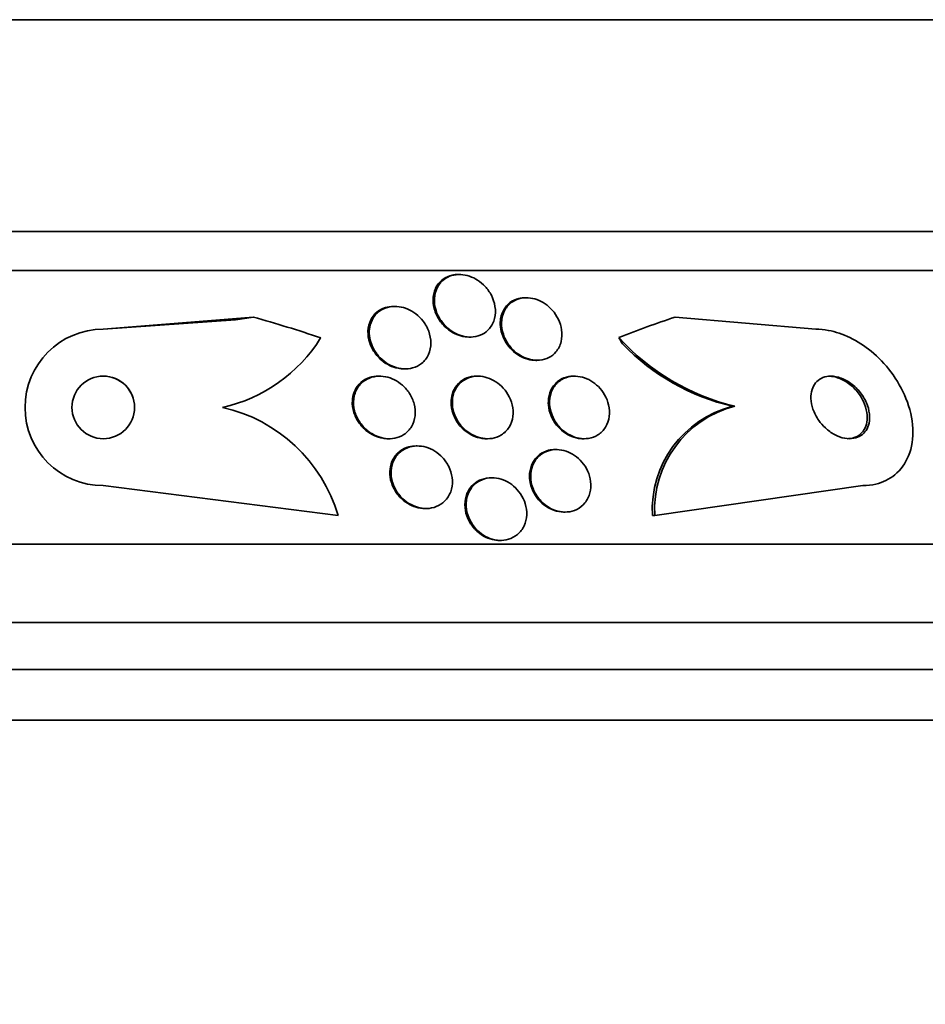
# Model space of a CAD drawing. Units: millimetres. Extents: x 0 to 1478, y 0 to 1758.
# Drawn here: x 799 to 811, y 535 to 547 of the extents above; entities that cross this region are included whole.
import ezdxf
from ezdxf import colors
from ezdxf.entities.mleader import LeaderData, LeaderLine
from ezdxf.math import Vec2, Vec3

# ---------------------------------------------------------------- set-up
doc = ezdxf.new("R2010")
doc.units = ezdxf.units.MM
doc.layers.add('DV3_Défaut', color=7, linetype='Continuous')
doc.layers.add('Défaut', color=7, linetype='Continuous')

# ---------------------------------------------------------------- blocks, each defined once
blk = doc.blocks.new('_DOT')
at = {"color": 0}
blk.add_line((0, 0), (-1, 0), dxfattribs=at)
at = {"color": 0, "const_width": 0.333}
blk.add_lwpolyline([(-0.1665, 0, 1), (0.1665, 0, 1)], format="xyb", close=True, dxfattribs=at)
blk = doc.blocks.new('SE2')
at = {"layer": 'DV3_Défaut', "color": 7, "linetype": 'Continuous', "lineweight": 35}
for p, q in [((819.736, 547.176), (776.736, 547.176)), ((821.882, 544.468), (774.591, 544.468)), ((822.212, 543.968), (774.26, 543.968)), ((805.001, 543.918), (804.984, 543.918)), ((805.857, 543.62), (805.841, 543.62)), ((804.175, 543.51), (804.158, 543.51)), ((802.366, 543.372), (800.448, 543.218)), ((802.139, 543.337), (800.448, 543.218)), ((807.757, 543.372), (809.558, 543.218)), ((800.448, 543.218), (800.448, 543.218)), ((805.123, 543.118), (805.139, 543.118)), ((805.976, 542.82), (805.992, 542.82)), ((804.292, 542.71), (804.309, 542.71)), ((803.98, 542.618), (803.964, 542.618)), ((805.237, 542.618), (805.221, 542.618)), ((806.474, 542.618), (806.458, 542.618)), ((808.522, 542.232), (808.491, 542.232)), ((804.087, 541.818), (804.103, 541.818)), ((805.343, 541.818), (805.359, 541.818)), ((806.581, 541.818), (806.597, 541.818)), ((804.462, 541.725), (804.447, 541.725)), ((806.24, 541.68), (806.224, 541.68)), ((805.42, 541.318), (805.403, 541.318)), ((800.448, 541.218), (803.449, 540.836)), ((800.448, 541.218), (800.448, 541.218)), ((800.448, 541.218), (803.45, 540.836)), ((810.155, 541.218), (807.498, 540.837)), ((804.56, 540.925), (804.575, 540.925)), ((803.45, 540.836), (803.449, 540.836)), ((806.337, 540.88), (806.352, 540.88)), ((807.498, 540.837), (807.467, 540.837)), ((824.142, 540.468), (772.331, 540.468)), ((805.512, 540.518), (805.528, 540.518)), ((824.582, 539.468), (771.89, 539.468)), ((824.825, 538.868), (771.648, 538.868)), ((825.07, 538.218), (771.403, 538.218))]:
    blk.add_line(p, q, dxfattribs=at)
blk.add_circle((800.448, 542.218), 0.4, dxfattribs=at)
for centre, radius, start, end in [((800.448, 555.218), 12, 278.1012, 279.1999), ((798.248, 528.468), 15.463, 71.2149, 74.5528), ((800.448, 542.218), 1, 90.0171, 270.0131), ((800.448, 542.218), 1, 90.017, 270.0131), ((801.533, 544.166), 1.998, 282.7355, 327.9747), ((809.184, 545.042), 2.886, 222.0245, 256.7422), ((809.138, 545.009), 2.851, 223.9581, 256.8889), ((800.448, 542.218), 0.4, 0, 90.0547), ((800.448, 542.218), 0.4, 270.0212, 0), ((801.532, 540.267), 2.001, 16.5469, 77.2438), ((808.834, 540.907), 1.369, 104.4956, 182.9626), ((808.865, 540.907), 1.37, 104.5003, 182.9275)]:
    blk.add_arc(centre, radius, start, end, dxfattribs=at)
for centre, major_axis, start_param, end_param in [((811.221, 528.468), (0, 15.463), 0.269604, 0.32732), ((808.454, 544.193), (0, -2), -0.99825, -0.950249)]:
    blk.add_ellipse(centre, major_axis=major_axis, ratio=0.840996, start_param=start_param, end_param=end_param, dxfattribs=at)
for points, knots in [([(804.759, 543.314), (804.721, 543.366), (804.693, 543.424), (804.678, 543.481), (804.665, 543.531), (804.661, 543.583), (804.666, 543.631), (804.671, 543.682), (804.688, 543.732), (804.714, 543.774), (804.735, 543.807), (804.762, 543.836), (804.794, 543.859), (804.827, 543.883), (804.866, 543.9), (804.909, 543.91), (804.933, 543.915), (804.958, 543.918), (804.984, 543.918)], [0, 0, 0, 0, 0.220452, 0.220452, 0.220452, 0.410875, 0.410875, 0.410875, 0.610546, 0.610546, 0.610546, 0.761955, 0.761955, 0.761955, 0.914697, 0.914697, 0.914697, 1, 1, 1, 1]), ([(804.681, 543.61), (804.683, 543.658), (804.695, 543.704), (804.715, 543.746), (804.736, 543.787), (804.766, 543.826), (804.805, 543.855), (804.833, 543.876), (804.866, 543.893), (804.901, 543.903), (804.937, 543.914), (804.977, 543.919), (805.017, 543.917), (805.054, 543.915), (805.093, 543.908), (805.129, 543.896), (805.166, 543.883), (805.201, 543.866), (805.233, 543.845), (805.269, 543.822), (805.301, 543.794), (805.329, 543.764), (805.361, 543.73), (805.388, 543.691), (805.409, 543.652), (805.432, 543.606), (805.448, 543.558), (805.455, 543.51), (805.464, 543.458), (805.462, 543.406), (805.45, 543.357), (805.438, 543.309), (805.415, 543.263), (805.383, 543.225), (805.359, 543.197), (805.329, 543.172), (805.294, 543.154), (805.26, 543.136), (805.22, 543.124), (805.178, 543.12), (805.141, 543.116), (805.101, 543.118), (805.063, 543.125), (805.026, 543.133), (804.989, 543.146), (804.954, 543.163), (804.918, 543.181), (804.884, 543.204), (804.854, 543.23), (804.82, 543.259), (804.79, 543.293), (804.766, 543.328), (804.738, 543.368), (804.716, 543.412), (804.702, 543.456), (804.685, 543.507), (804.678, 543.56), (804.681, 543.61)], [0, 0, 0, 0, 0.062743, 0.062743, 0.062743, 0.126029, 0.126029, 0.126029, 0.171462, 0.171462, 0.171462, 0.217122, 0.217122, 0.217122, 0.259293, 0.259293, 0.259293, 0.30182, 0.30182, 0.30182, 0.348532, 0.348532, 0.348532, 0.402138, 0.402138, 0.402138, 0.463704, 0.463704, 0.463704, 0.531121, 0.531121, 0.531121, 0.59815, 0.59815, 0.59815, 0.646885, 0.646885, 0.646885, 0.695968, 0.695968, 0.695968, 0.739761, 0.739761, 0.739761, 0.781737, 0.781737, 0.781737, 0.826132, 0.826132, 0.826132, 0.876089, 0.876089, 0.876089, 0.933588, 0.933588, 0.933588, 1, 1, 1, 1]), ([(805.523, 543.307), (805.525, 543.364), (805.54, 543.42), (805.568, 543.467), (805.588, 543.502), (805.614, 543.533), (805.647, 543.558), (805.679, 543.582), (805.719, 543.601), (805.762, 543.612), (805.787, 543.617), (805.814, 543.62), (805.84, 543.62)], [0, 0, 0, 0, 0.351875, 0.351875, 0.351875, 0.602599, 0.602599, 0.602599, 0.855569, 0.855569, 0.855569, 1, 1, 1, 1]), ([(805.728, 542.918), (805.688, 542.949), (805.653, 542.987), (805.625, 543.027), (805.598, 543.067), (805.576, 543.11), (805.562, 543.154), (805.546, 543.202), (805.538, 543.253), (805.54, 543.301), (805.541, 543.352), (805.552, 543.402), (805.573, 543.447), (805.594, 543.489), (805.625, 543.528), (805.664, 543.558), (805.692, 543.579), (805.725, 543.596), (805.762, 543.607), (805.798, 543.618), (805.839, 543.622), (805.879, 543.62), (805.916, 543.617), (805.955, 543.609), (805.991, 543.596), (806.028, 543.583), (806.063, 543.565), (806.095, 543.543), (806.129, 543.519), (806.161, 543.491), (806.188, 543.461), (806.218, 543.426), (806.244, 543.388), (806.263, 543.349), (806.286, 543.303), (806.3, 543.256), (806.307, 543.209), (806.314, 543.158), (806.312, 543.106), (806.3, 543.059), (806.288, 543.011), (806.266, 542.965), (806.234, 542.927), (806.209, 542.899), (806.179, 542.874), (806.144, 542.856), (806.109, 542.838), (806.069, 542.826), (806.026, 542.822), (805.989, 542.818), (805.948, 542.821), (805.91, 542.83), (805.873, 542.838), (805.836, 542.852), (805.802, 542.87), (805.776, 542.884), (805.751, 542.9), (805.728, 542.918)], [0, 0, 0, 0, 0.056872, 0.056872, 0.056872, 0.113376, 0.113376, 0.113376, 0.176587, 0.176587, 0.176587, 0.244076, 0.244076, 0.244076, 0.309076, 0.309076, 0.309076, 0.355708, 0.355708, 0.355708, 0.4026, 0.4026, 0.4026, 0.445511, 0.445511, 0.445511, 0.488135, 0.488135, 0.488135, 0.534357, 0.534357, 0.534357, 0.58695, 0.58695, 0.58695, 0.647179, 0.647179, 0.647179, 0.713461, 0.713461, 0.713461, 0.780304, 0.780304, 0.780304, 0.83039, 0.83039, 0.83039, 0.880847, 0.880847, 0.880847, 0.925624, 0.925624, 0.925624, 0.967991, 0.967991, 0.967991, 1, 1, 1, 1]), ([(803.947, 542.88), (803.905, 542.929), (803.873, 542.987), (803.854, 543.044), (803.838, 543.093), (803.83, 543.144), (803.832, 543.193), (803.834, 543.244), (803.846, 543.295), (803.869, 543.34), (803.887, 543.375), (803.912, 543.407), (803.943, 543.434), (803.974, 543.46), (804.012, 543.482), (804.054, 543.495), (804.086, 543.505), (804.122, 543.51), (804.158, 543.51)], [0, 0, 0, 0, 0.214563, 0.214563, 0.214563, 0.395904, 0.395904, 0.395904, 0.586437, 0.586437, 0.586437, 0.734533, 0.734533, 0.734533, 0.883871, 0.883871, 0.883871, 1, 1, 1, 1]), ([(803.854, 543.242), (803.861, 543.285), (803.876, 543.327), (803.9, 543.364), (803.923, 543.402), (803.956, 543.435), (803.995, 543.46), (804.029, 543.482), (804.07, 543.497), (804.113, 543.505), (804.15, 543.511), (804.19, 543.512), (804.229, 543.506), (804.266, 543.501), (804.304, 543.49), (804.34, 543.475), (804.377, 543.459), (804.413, 543.438), (804.444, 543.413), (804.48, 543.386), (804.512, 543.354), (804.538, 543.319), (804.568, 543.28), (804.592, 543.237), (804.608, 543.193), (804.626, 543.143), (804.636, 543.092), (804.636, 543.042), (804.636, 542.991), (804.626, 542.939), (804.605, 542.893), (804.585, 542.851), (804.555, 542.811), (804.517, 542.78), (804.485, 542.754), (804.445, 542.734), (804.402, 542.722), (804.365, 542.712), (804.324, 542.708), (804.284, 542.711), (804.246, 542.714), (804.208, 542.722), (804.171, 542.735), (804.134, 542.748), (804.097, 542.767), (804.065, 542.789), (804.028, 542.814), (803.995, 542.843), (803.968, 542.875), (803.936, 542.912), (803.91, 542.952), (803.891, 542.994), (803.869, 543.041), (803.855, 543.091), (803.85, 543.139), (803.847, 543.174), (803.848, 543.208), (803.854, 543.242)], [0, 0, 0, 0, 0.058309, 0.058309, 0.058309, 0.117126, 0.117126, 0.117126, 0.168369, 0.168369, 0.168369, 0.21269, 0.21269, 0.21269, 0.25514, 0.25514, 0.25514, 0.30004, 0.30004, 0.30004, 0.350487, 0.350487, 0.350487, 0.408295, 0.408295, 0.408295, 0.472944, 0.472944, 0.472944, 0.540217, 0.540217, 0.540217, 0.603061, 0.603061, 0.603061, 0.6566, 0.6566, 0.6566, 0.702218, 0.702218, 0.702218, 0.744801, 0.744801, 0.744801, 0.788807, 0.788807, 0.788807, 0.837505, 0.837505, 0.837505, 0.893069, 0.893069, 0.893069, 0.955833, 0.955833, 0.955833, 1, 1, 1, 1]), ([(805.124, 543.118), (805.09, 543.118), (805.054, 543.122), (805.02, 543.132), (804.984, 543.142), (804.947, 543.157), (804.914, 543.176), (804.878, 543.196), (804.845, 543.222), (804.815, 543.25), (804.795, 543.27), (804.776, 543.292), (804.759, 543.314)], [0, 0, 0, 0, 0.244507, 0.244507, 0.244507, 0.509978, 0.509978, 0.509978, 0.795909, 0.795909, 0.795909, 1, 1, 1, 1]), ([(805.977, 542.82), (805.943, 542.82), (805.908, 542.825), (805.874, 542.834), (805.838, 542.845), (805.801, 542.86), (805.768, 542.879), (805.733, 542.9), (805.7, 542.925), (805.671, 542.953), (805.639, 542.985), (805.612, 543.02), (805.59, 543.057), (805.565, 543.099), (805.547, 543.144), (805.536, 543.189), (805.526, 543.228), (805.522, 543.268), (805.523, 543.307)], [0, 0, 0, 0, 0.137158, 0.137158, 0.137158, 0.285905, 0.285905, 0.285905, 0.443331, 0.443331, 0.443331, 0.62005, 0.62005, 0.62005, 0.822492, 0.822492, 0.822492, 1, 1, 1, 1]), ([(809.558, 543.218), (809.609, 543.218), (809.663, 543.213), (809.716, 543.203), (809.809, 543.185), (809.903, 543.153), (809.993, 543.11), (810.088, 543.064), (810.18, 543.004), (810.263, 542.936), (810.356, 542.859), (810.442, 542.77), (810.514, 542.675), (810.594, 542.568), (810.661, 542.451), (810.708, 542.333), (810.759, 542.207), (810.79, 542.075), (810.796, 541.95), (810.802, 541.827), (810.784, 541.705), (810.741, 541.6), (810.703, 541.505), (810.643, 541.419), (810.565, 541.355), (810.497, 541.3), (810.415, 541.259), (810.324, 541.237), (810.271, 541.224), (810.214, 541.218), (810.155, 541.218)], [0, 0, 0, 0, 0.051847, 0.051847, 0.051847, 0.142371, 0.142371, 0.142371, 0.238028, 0.238028, 0.238028, 0.346061, 0.346061, 0.346061, 0.467526, 0.467526, 0.467526, 0.597906, 0.597906, 0.597906, 0.726485, 0.726485, 0.726485, 0.842001, 0.842001, 0.842001, 0.941462, 0.941462, 0.941462, 1, 1, 1, 1]), ([(804.293, 542.71), (804.268, 542.71), (804.243, 542.713), (804.218, 542.718), (804.18, 542.725), (804.142, 542.738), (804.107, 542.755), (804.07, 542.773), (804.035, 542.796), (804.004, 542.823), (803.984, 542.841), (803.965, 542.86), (803.947, 542.88)], [0, 0, 0, 0, 0.192775, 0.192775, 0.192775, 0.483147, 0.483147, 0.483147, 0.793897, 0.793897, 0.793897, 1, 1, 1, 1]), ([(803.797, 541.947), (803.758, 541.984), (803.726, 542.026), (803.702, 542.071), (803.678, 542.116), (803.661, 542.164), (803.653, 542.212), (803.644, 542.263), (803.645, 542.315), (803.656, 542.363), (803.667, 542.411), (803.688, 542.457), (803.718, 542.495), (803.745, 542.53), (803.781, 542.56), (803.822, 542.581), (803.857, 542.599), (803.898, 542.611), (803.94, 542.616), (803.978, 542.62), (804.018, 542.618), (804.057, 542.61), (804.095, 542.602), (804.133, 542.589), (804.169, 542.571), (804.206, 542.552), (804.242, 542.528), (804.273, 542.501), (804.308, 542.47), (804.338, 542.434), (804.362, 542.397), (804.389, 542.355), (804.41, 542.309), (804.422, 542.263), (804.435, 542.213), (804.439, 542.161), (804.434, 542.111), (804.428, 542.062), (804.412, 542.014), (804.387, 541.971), (804.363, 541.933), (804.331, 541.898), (804.291, 541.872), (804.257, 541.85), (804.217, 541.833), (804.175, 541.825), (804.137, 541.817), (804.097, 541.816), (804.057, 541.82), (804.018, 541.825), (803.98, 541.836), (803.943, 541.851), (803.905, 541.867), (803.869, 541.888), (803.836, 541.913), (803.822, 541.924), (803.809, 541.935), (803.797, 541.947)], [0, 0, 0, 0, 0.061298, 0.061298, 0.061298, 0.122365, 0.122365, 0.122365, 0.187421, 0.187421, 0.187421, 0.251489, 0.251489, 0.251489, 0.308922, 0.308922, 0.308922, 0.358241, 0.358241, 0.358241, 0.402709, 0.402709, 0.402709, 0.44676, 0.44676, 0.44676, 0.493944, 0.493944, 0.493944, 0.546719, 0.546719, 0.546719, 0.606068, 0.606068, 0.606068, 0.670449, 0.670449, 0.670449, 0.73517, 0.73517, 0.73517, 0.794371, 0.794371, 0.794371, 0.845476, 0.845476, 0.845476, 0.890834, 0.890834, 0.890834, 0.934709, 0.934709, 0.934709, 0.980787, 0.980787, 0.980787, 1, 1, 1, 1]), ([(803.655, 542.412), (803.669, 542.45), (803.691, 542.485), (803.719, 542.515), (803.747, 542.546), (803.782, 542.571), (803.822, 542.589), (803.858, 542.605), (803.899, 542.614), (803.94, 542.617), (803.948, 542.617), (803.955, 542.618), (803.963, 542.618)], [0, 0, 0, 0, 0.324592, 0.324592, 0.324592, 0.65148, 0.65148, 0.65148, 0.946423, 0.946423, 0.946423, 1, 1, 1, 1]), ([(805.047, 541.958), (805.01, 541.995), (804.98, 542.039), (804.958, 542.084), (804.935, 542.128), (804.921, 542.176), (804.914, 542.223), (804.907, 542.273), (804.909, 542.324), (804.92, 542.372), (804.932, 542.419), (804.953, 542.464), (804.984, 542.502), (805.012, 542.536), (805.048, 542.565), (805.09, 542.585), (805.126, 542.603), (805.168, 542.614), (805.211, 542.617), (805.249, 542.619), (805.289, 542.616), (805.328, 542.606), (805.366, 542.597), (805.403, 542.582), (805.438, 542.563), (805.474, 542.543), (805.508, 542.518), (805.538, 542.49), (805.571, 542.458), (805.599, 542.422), (805.621, 542.385), (805.646, 542.342), (805.665, 542.297), (805.676, 542.251), (805.687, 542.202), (805.69, 542.151), (805.684, 542.103), (805.677, 542.054), (805.661, 542.006), (805.635, 541.964), (805.61, 541.926), (805.577, 541.892), (805.537, 541.867), (805.502, 541.845), (805.461, 541.83), (805.418, 541.822), (805.38, 541.816), (805.339, 541.816), (805.299, 541.823), (805.261, 541.829), (805.222, 541.841), (805.187, 541.858), (805.15, 541.875), (805.115, 541.898), (805.084, 541.924), (805.071, 541.934), (805.059, 541.946), (805.047, 541.958)], [0, 0, 0, 0, 0.060251, 0.060251, 0.060251, 0.120246, 0.120246, 0.120246, 0.184725, 0.184725, 0.184725, 0.24932, 0.24932, 0.24932, 0.308183, 0.308183, 0.308183, 0.358872, 0.358872, 0.358872, 0.40397, 0.40397, 0.40397, 0.447886, 0.447886, 0.447886, 0.494342, 0.494342, 0.494342, 0.545985, 0.545985, 0.545985, 0.604114, 0.604114, 0.604114, 0.667733, 0.667733, 0.667733, 0.732724, 0.732724, 0.732724, 0.793207, 0.793207, 0.793207, 0.845758, 0.845758, 0.845758, 0.891935, 0.891935, 0.891935, 0.935865, 0.935865, 0.935865, 0.981378, 0.981378, 0.981378, 1, 1, 1, 1]), ([(804.908, 542.385), (804.92, 542.427), (804.939, 542.466), (804.966, 542.499), (804.992, 542.533), (805.027, 542.562), (805.067, 542.582), (805.103, 542.6), (805.145, 542.612), (805.187, 542.616), (805.198, 542.617), (805.209, 542.618), (805.22, 542.618)], [0, 0, 0, 0, 0.319642, 0.319642, 0.319642, 0.641627, 0.641627, 0.641627, 0.928898, 0.928898, 0.928898, 1, 1, 1, 1]), ([(806.141, 542.338), (806.147, 542.384), (806.162, 542.428), (806.186, 542.467), (806.209, 542.506), (806.241, 542.54), (806.28, 542.566), (806.315, 542.589), (806.356, 542.606), (806.401, 542.613), (806.419, 542.616), (806.438, 542.618), (806.457, 542.618)], [0, 0, 0, 0, 0.305031, 0.305031, 0.305031, 0.612073, 0.612073, 0.612073, 0.886749, 0.886749, 0.886749, 1, 1, 1, 1]), ([(806.285, 541.962), (806.249, 542), (806.22, 542.043), (806.199, 542.087), (806.178, 542.132), (806.164, 542.178), (806.157, 542.224), (806.15, 542.274), (806.152, 542.324), (806.163, 542.371), (806.174, 542.418), (806.195, 542.463), (806.225, 542.501), (806.253, 542.536), (806.289, 542.566), (806.332, 542.586), (806.368, 542.604), (806.411, 542.615), (806.455, 542.617), (806.493, 542.619), (806.533, 542.615), (806.572, 542.604), (806.61, 542.594), (806.647, 542.579), (806.68, 542.559), (806.715, 542.538), (806.748, 542.512), (806.777, 542.484), (806.808, 542.452), (806.835, 542.417), (806.856, 542.38), (806.88, 542.338), (806.898, 542.294), (806.908, 542.249), (806.919, 542.2), (806.922, 542.15), (806.916, 542.103), (806.91, 542.054), (806.893, 542.007), (806.868, 541.965), (806.844, 541.926), (806.811, 541.892), (806.771, 541.866), (806.736, 541.844), (806.694, 541.828), (806.65, 541.822), (806.612, 541.816), (806.57, 541.817), (806.53, 541.824), (806.492, 541.831), (806.454, 541.844), (806.419, 541.862), (806.383, 541.88), (806.349, 541.903), (806.319, 541.929), (806.307, 541.94), (806.295, 541.951), (806.285, 541.962)], [0, 0, 0, 0, 0.05888, 0.05888, 0.05888, 0.117472, 0.117472, 0.117472, 0.181178, 0.181178, 0.181178, 0.246445, 0.246445, 0.246445, 0.307241, 0.307241, 0.307241, 0.359854, 0.359854, 0.359854, 0.405843, 0.405843, 0.405843, 0.449565, 0.449565, 0.449565, 0.49503, 0.49503, 0.49503, 0.545171, 0.545171, 0.545171, 0.601704, 0.601704, 0.601704, 0.664317, 0.664317, 0.664317, 0.729631, 0.729631, 0.729631, 0.791813, 0.791813, 0.791813, 0.846357, 0.846357, 0.846357, 0.89368, 0.89368, 0.89368, 0.937675, 0.937675, 0.937675, 0.982412, 0.982412, 0.982412, 1, 1, 1, 1]), ([(809.678, 541.956), (809.713, 541.923), (809.753, 541.894), (809.795, 541.871), (809.837, 541.848), (809.882, 541.831), (809.926, 541.823), (809.966, 541.816), (810.006, 541.816), (810.042, 541.823), (810.076, 541.829), (810.106, 541.841), (810.133, 541.859), (810.159, 541.876), (810.181, 541.898), (810.198, 541.924), (810.216, 541.952), (810.229, 541.984), (810.236, 542.017), (810.245, 542.055), (810.246, 542.096), (810.241, 542.137), (810.236, 542.183), (810.223, 542.231), (810.203, 542.277), (810.181, 542.327), (810.151, 542.376), (810.115, 542.42), (810.079, 542.465), (810.035, 542.505), (809.987, 542.538), (809.943, 542.567), (809.894, 542.59), (809.846, 542.604), (809.804, 542.615), (809.762, 542.62), (809.722, 542.616), (809.687, 542.613), (809.654, 542.604), (809.626, 542.589), (809.598, 542.575), (809.574, 542.555), (809.554, 542.531), (809.534, 542.507), (809.519, 542.477), (809.509, 542.446), (809.498, 542.411), (809.493, 542.372), (809.494, 542.333), (809.496, 542.288), (809.505, 542.242), (809.52, 542.197), (809.538, 542.147), (809.563, 542.097), (809.595, 542.051), (809.619, 542.017), (809.647, 541.985), (809.678, 541.956)], [0, 0, 0, 0, 0.053928, 0.053928, 0.053928, 0.108241, 0.108241, 0.108241, 0.157101, 0.157101, 0.157101, 0.201534, 0.201534, 0.201534, 0.245682, 0.245682, 0.245682, 0.292986, 0.292986, 0.292986, 0.345866, 0.345866, 0.345866, 0.405338, 0.405338, 0.405338, 0.469955, 0.469955, 0.469955, 0.535037, 0.535037, 0.535037, 0.594474, 0.594474, 0.594474, 0.645448, 0.645448, 0.645448, 0.690458, 0.690458, 0.690458, 0.734054, 0.734054, 0.734054, 0.780091, 0.780091, 0.780091, 0.831328, 0.831328, 0.831328, 0.889203, 0.889203, 0.889203, 0.952873, 0.952873, 0.952873, 1, 1, 1, 1]), ([(809.957, 541.818), (809.98, 541.818), (810.003, 541.82), (810.024, 541.825), (810.056, 541.833), (810.086, 541.847), (810.111, 541.865), (810.136, 541.884), (810.157, 541.907), (810.173, 541.934), (810.191, 541.963), (810.202, 541.996), (810.208, 542.031), (810.215, 542.07), (810.215, 542.111), (810.208, 542.153), (810.201, 542.2), (810.186, 542.249), (810.164, 542.295), (810.14, 542.345), (810.108, 542.393), (810.07, 542.437), (810.032, 542.48), (809.987, 542.519), (809.938, 542.549), (809.894, 542.576), (809.846, 542.597), (809.798, 542.608), (809.771, 542.614), (809.744, 542.618), (809.718, 542.618)], [0, 0, 0, 0, 0.058528, 0.058528, 0.058528, 0.146718, 0.146718, 0.146718, 0.235294, 0.235294, 0.235294, 0.330902, 0.330902, 0.330902, 0.438119, 0.438119, 0.438119, 0.558519, 0.558519, 0.558519, 0.688439, 0.688439, 0.688439, 0.817791, 0.817791, 0.817791, 0.934565, 0.934565, 0.934565, 1, 1, 1, 1]), ([(804.087, 541.818), (804.067, 541.818), (804.046, 541.819), (804.025, 541.823), (803.986, 541.829), (803.948, 541.841), (803.912, 541.858), (803.874, 541.875), (803.838, 541.898), (803.806, 541.924), (803.771, 541.954), (803.74, 541.988), (803.715, 542.024), (803.686, 542.065), (803.665, 542.11), (803.651, 542.155), (803.635, 542.204), (803.629, 542.255), (803.632, 542.305), (803.634, 542.342), (803.642, 542.378), (803.655, 542.412)], [0, 0, 0, 0, 0.0705811, 0.0705811, 0.0705811, 0.2015162, 0.2015162, 0.2015162, 0.3403353, 0.3403353, 0.3403353, 0.4946337, 0.4946337, 0.4946337, 0.6681668, 0.6681668, 0.6681668, 0.8579893, 0.8579893, 0.8579893, 1, 1, 1, 1]), ([(805.344, 541.818), (805.326, 541.818), (805.308, 541.819), (805.29, 541.822), (805.252, 541.827), (805.213, 541.838), (805.177, 541.855), (805.14, 541.871), (805.105, 541.893), (805.074, 541.919), (805.039, 541.947), (805.009, 541.979), (804.984, 542.014), (804.956, 542.053), (804.934, 542.095), (804.919, 542.138), (804.902, 542.186), (804.893, 542.236), (804.894, 542.284), (804.894, 542.318), (804.899, 542.353), (804.908, 542.385)], [0, 0, 0, 0, 0.064435, 0.064435, 0.064435, 0.200963, 0.200963, 0.200963, 0.341799, 0.341799, 0.341799, 0.496016, 0.496016, 0.496016, 0.669261, 0.669261, 0.669261, 0.861556, 0.861556, 0.861556, 1, 1, 1, 1]), ([(806.582, 541.818), (806.571, 541.818), (806.56, 541.818), (806.55, 541.819), (806.511, 541.822), (806.472, 541.832), (806.436, 541.847), (806.399, 541.862), (806.364, 541.882), (806.332, 541.905), (806.298, 541.931), (806.268, 541.961), (806.242, 541.993), (806.213, 542.029), (806.19, 542.069), (806.173, 542.109), (806.154, 542.154), (806.142, 542.202), (806.138, 542.248), (806.136, 542.279), (806.137, 542.309), (806.141, 542.338)], [0, 0, 0, 0, 0.0418631, 0.0418631, 0.0418631, 0.1909496, 0.1909496, 0.1909496, 0.3386506, 0.3386506, 0.3386506, 0.4964616, 0.4964616, 0.4964616, 0.6724842, 0.6724842, 0.6724842, 0.8702211, 0.8702211, 0.8702211, 1, 1, 1, 1]), ([(804.114, 541.429), (804.119, 541.473), (804.132, 541.517), (804.153, 541.556), (804.175, 541.595), (804.204, 541.63), (804.241, 541.658), (804.273, 541.683), (804.313, 541.703), (804.355, 541.714), (804.384, 541.721), (804.415, 541.725), (804.446, 541.725)], [0, 0, 0, 0, 0.2820853, 0.2820853, 0.2820853, 0.5658671, 0.5658671, 0.5658671, 0.823533, 0.823533, 0.823533, 1, 1, 1, 1]), ([(804.237, 541.092), (804.203, 541.132), (804.176, 541.178), (804.158, 541.225), (804.139, 541.272), (804.129, 541.322), (804.127, 541.37), (804.126, 541.42), (804.133, 541.47), (804.151, 541.515), (804.167, 541.559), (804.193, 541.6), (804.227, 541.633), (804.258, 541.662), (804.295, 541.687), (804.337, 541.703), (804.374, 541.717), (804.415, 541.725), (804.457, 541.725), (804.496, 541.726), (804.536, 541.72), (804.574, 541.709), (804.613, 541.697), (804.651, 541.68), (804.686, 541.659), (804.722, 541.636), (804.756, 541.608), (804.785, 541.576), (804.817, 541.542), (804.844, 541.503), (804.864, 541.462), (804.886, 541.417), (804.901, 541.369), (804.907, 541.322), (804.914, 541.272), (804.912, 541.221), (804.9, 541.174), (804.888, 541.128), (804.866, 541.083), (804.837, 541.046), (804.809, 541.012), (804.774, 540.983), (804.733, 540.962), (804.697, 540.944), (804.657, 540.932), (804.614, 540.927), (804.576, 540.923), (804.535, 540.925), (804.495, 540.934), (804.456, 540.942), (804.418, 540.956), (804.382, 540.975), (804.344, 540.994), (804.309, 541.02), (804.278, 541.048), (804.264, 541.062), (804.25, 541.077), (804.237, 541.092)], [0, 0, 0, 0, 0.061425, 0.061425, 0.061425, 0.122704, 0.122704, 0.122704, 0.186294, 0.186294, 0.186294, 0.24762, 0.24762, 0.24762, 0.302654, 0.302654, 0.302654, 0.351259, 0.351259, 0.351259, 0.396581, 0.396581, 0.396581, 0.442324, 0.442324, 0.442324, 0.491429, 0.491429, 0.491429, 0.545777, 0.545777, 0.545777, 0.605663, 0.605663, 0.605663, 0.668966, 0.668966, 0.668966, 0.731217, 0.731217, 0.731217, 0.787945, 0.787945, 0.787945, 0.838018, 0.838018, 0.838018, 0.88393, 0.88393, 0.88393, 0.929302, 0.929302, 0.929302, 0.977218, 0.977218, 0.977218, 1, 1, 1, 1]), ([(805.898, 541.377), (805.903, 541.424), (805.916, 541.469), (805.937, 541.509), (805.958, 541.549), (805.987, 541.585), (806.024, 541.614), (806.057, 541.639), (806.098, 541.659), (806.141, 541.67), (806.167, 541.676), (806.195, 541.68), (806.224, 541.68)], [0, 0, 0, 0, 0.2871118, 0.2871118, 0.2871118, 0.5757123, 0.5757123, 0.5757123, 0.8399896, 0.8399896, 0.8399896, 1, 1, 1, 1]), ([(806.013, 541.056), (805.981, 541.097), (805.956, 541.143), (805.939, 541.189), (805.922, 541.235), (805.913, 541.284), (805.912, 541.331), (805.911, 541.38), (805.92, 541.429), (805.936, 541.473), (805.953, 541.517), (805.979, 541.558), (806.013, 541.59), (806.044, 541.621), (806.083, 541.645), (806.125, 541.66), (806.163, 541.674), (806.205, 541.68), (806.248, 541.679), (806.287, 541.679), (806.327, 541.671), (806.365, 541.658), (806.403, 541.645), (806.439, 541.627), (806.472, 541.604), (806.507, 541.58), (806.539, 541.551), (806.566, 541.519), (806.596, 541.485), (806.62, 541.446), (806.639, 541.406), (806.659, 541.362), (806.672, 541.315), (806.677, 541.269), (806.683, 541.22), (806.68, 541.17), (806.668, 541.124), (806.656, 541.078), (806.635, 541.034), (806.605, 540.997), (806.577, 540.963), (806.541, 540.933), (806.5, 540.913), (806.464, 540.895), (806.422, 540.884), (806.379, 540.881), (806.34, 540.878), (806.299, 540.881), (806.259, 540.892), (806.221, 540.901), (806.183, 540.917), (806.148, 540.937), (806.112, 540.958), (806.079, 540.984), (806.05, 541.014), (806.037, 541.027), (806.024, 541.041), (806.013, 541.056)], [0, 0, 0, 0, 0.059934, 0.059934, 0.059934, 0.119666, 0.119666, 0.119666, 0.18277, 0.18277, 0.18277, 0.245367, 0.245367, 0.245367, 0.302776, 0.302776, 0.302776, 0.353375, 0.353375, 0.353375, 0.39945, 0.39945, 0.39945, 0.444729, 0.444729, 0.444729, 0.492444, 0.492444, 0.492444, 0.544863, 0.544863, 0.544863, 0.602905, 0.602905, 0.602905, 0.665363, 0.665363, 0.665363, 0.728471, 0.728471, 0.728471, 0.787402, 0.787402, 0.787402, 0.839643, 0.839643, 0.839643, 0.886639, 0.886639, 0.886639, 0.931869, 0.931869, 0.931869, 0.978659, 0.978659, 0.978659, 1, 1, 1, 1]), ([(804.56, 540.925), (804.523, 540.925), (804.484, 540.931), (804.447, 540.942), (804.408, 540.953), (804.37, 540.971), (804.336, 540.992), (804.299, 541.015), (804.265, 541.044), (804.236, 541.075), (804.204, 541.11), (804.178, 541.149), (804.158, 541.19), (804.136, 541.234), (804.121, 541.282), (804.115, 541.329), (804.11, 541.363), (804.11, 541.396), (804.114, 541.429)], [0, 0, 0, 0, 0.148421, 0.148421, 0.148421, 0.304083, 0.304083, 0.304083, 0.470871, 0.470871, 0.470871, 0.655116, 0.655116, 0.655116, 0.858043, 0.858043, 0.858043, 1, 1, 1, 1]), ([(805.191, 540.67), (805.156, 540.708), (805.128, 540.752), (805.109, 540.797), (805.089, 540.842), (805.076, 540.89), (805.072, 540.937), (805.068, 540.986), (805.072, 541.036), (805.085, 541.082), (805.099, 541.127), (805.121, 541.17), (805.152, 541.206), (805.181, 541.239), (805.217, 541.267), (805.258, 541.286), (805.295, 541.303), (805.336, 541.314), (805.379, 541.317), (805.387, 541.317), (805.395, 541.318), (805.403, 541.318)], [0, 0, 0, 0, 0.164654, 0.164654, 0.164654, 0.32878, 0.32878, 0.32878, 0.501635, 0.501635, 0.501635, 0.673487, 0.673487, 0.673487, 0.832306, 0.832306, 0.832306, 0.973567, 0.973567, 0.973567, 1, 1, 1, 1]), ([(805.093, 541.048), (805.101, 541.092), (805.118, 541.134), (805.141, 541.17), (805.165, 541.207), (805.197, 541.24), (805.235, 541.265), (805.269, 541.287), (805.31, 541.304), (805.353, 541.312), (805.391, 541.319), (805.433, 541.32), (805.474, 541.314), (805.513, 541.308), (805.552, 541.296), (805.588, 541.279), (805.626, 541.262), (805.662, 541.239), (805.693, 541.212), (805.727, 541.184), (805.757, 541.15), (805.781, 541.114), (805.808, 541.075), (805.829, 541.031), (805.842, 540.988), (805.857, 540.94), (805.863, 540.891), (805.861, 540.844), (805.859, 540.795), (805.847, 540.746), (805.827, 540.703), (805.807, 540.662), (805.778, 540.624), (805.743, 540.594), (805.71, 540.567), (805.671, 540.545), (805.629, 540.532), (805.591, 540.521), (805.549, 540.516), (805.507, 540.518), (805.468, 540.521), (805.428, 540.529), (805.39, 540.543), (805.352, 540.557), (805.315, 540.577), (805.282, 540.601), (805.247, 540.627), (805.215, 540.658), (805.188, 540.691), (805.159, 540.728), (805.136, 540.768), (805.119, 540.81), (805.1, 540.856), (805.089, 540.904), (805.087, 540.951), (805.085, 540.984), (805.087, 541.016), (805.093, 541.048)], [0, 0, 0, 0, 0.0576, 0.0576, 0.0576, 0.115514, 0.115514, 0.115514, 0.168574, 0.168574, 0.168574, 0.216397, 0.216397, 0.216397, 0.262124, 0.262124, 0.262124, 0.309072, 0.309072, 0.309072, 0.359764, 0.359764, 0.359764, 0.415604, 0.415604, 0.415604, 0.476255, 0.476255, 0.476255, 0.539036, 0.539036, 0.539036, 0.599547, 0.599547, 0.599547, 0.654327, 0.654327, 0.654327, 0.703352, 0.703352, 0.703352, 0.749389, 0.749389, 0.749389, 0.795754, 0.795754, 0.795754, 0.845145, 0.845145, 0.845145, 0.899309, 0.899309, 0.899309, 0.958552, 0.958552, 0.958552, 1, 1, 1, 1]), ([(806.337, 540.88), (806.335, 540.88), (806.333, 540.88), (806.331, 540.88), (806.293, 540.88), (806.252, 540.887), (806.214, 540.9), (806.176, 540.913), (806.139, 540.931), (806.106, 540.954), (806.071, 540.978), (806.039, 541.007), (806.012, 541.038), (805.982, 541.073), (805.958, 541.111), (805.939, 541.151), (805.919, 541.195), (805.905, 541.241), (805.9, 541.287), (805.896, 541.317), (805.895, 541.348), (805.898, 541.377)], [0, 0, 0, 0, 0.007464, 0.007464, 0.007464, 0.167079, 0.167079, 0.167079, 0.32376, 0.32376, 0.32376, 0.488387, 0.488387, 0.488387, 0.668737, 0.668737, 0.668737, 0.868267, 0.868267, 0.868267, 1, 1, 1, 1]), ([(805.513, 540.518), (805.492, 540.518), (805.471, 540.519), (805.451, 540.523), (805.412, 540.529), (805.373, 540.542), (805.336, 540.559), (805.299, 540.577), (805.263, 540.601), (805.232, 540.629), (805.218, 540.641), (805.204, 540.655), (805.191, 540.67)], [0, 0, 0, 0, 0.172727, 0.172727, 0.172727, 0.502021, 0.502021, 0.502021, 0.841007, 0.841007, 0.841007, 1, 1, 1, 1])]:
    blk.add_open_spline(points, degree=3, knots=knots, dxfattribs=at)

msp = doc.modelspace()

# ---------------------------------------------------------------- block references
at = {"layer": 'Défaut'}
msp.add_blockref('SE2', (0, 0), dxfattribs=at)

# ---------------------------------------------------------------- leaders
at = {"layer": 'Défaut', "color": 7, "linetype": 'Continuous', "lineweight": 18}
ml = msp.add_multileader_mtext('Standard', dxfattribs=at)
ml.set_content('{\\pxsm0.9;\\fSolid Edge ISO|b1||i0||c0|p34;\\W1.;22/05/2017\\P}', color=256)
ml.set_leader_properties()
ml.set_arrow_properties(name='DOT')
ml.build(insert=Vec2(0, 0))
ml.multileader.update_dxf_attribs({"leader_type": 0, "dogleg_length": 0, "arrow_head_size": 12})
ctx = ml.context
ctx.base_point, ctx.char_height, ctx.arrow_head_size, ctx.landing_gap_size = Vec3(1390.407, 1750.708), 12, 12, 4.2
notes = []
notes.append((ctx, [(0, (0, 0, 0), (0, 0), (1, 0), 1, [])]))
ctx.mtext.insert = Vec3(1392.407, 1756.828)
for ctx, leaders in notes:
    for number, flags, end, landing, length, lines in leaders:
        leader = LeaderData()
        leader.index, (leader.has_last_leader_line, leader.has_dogleg_vector, leader.attachment_direction) = number, flags
        leader.last_leader_point, leader.dogleg_vector, leader.dogleg_length = Vec3(end), Vec3(landing), length
        for number, points, colour, breaks in lines:
            line = LeaderLine()
            line.index, line.vertices, line.color, line.breaks = number, Vec3.list(points), colors.encode_raw_color(colour), breaks
            leader.lines.append(line)
        ctx.leaders.append(leader)

doc.saveas('drawing.dxf')
